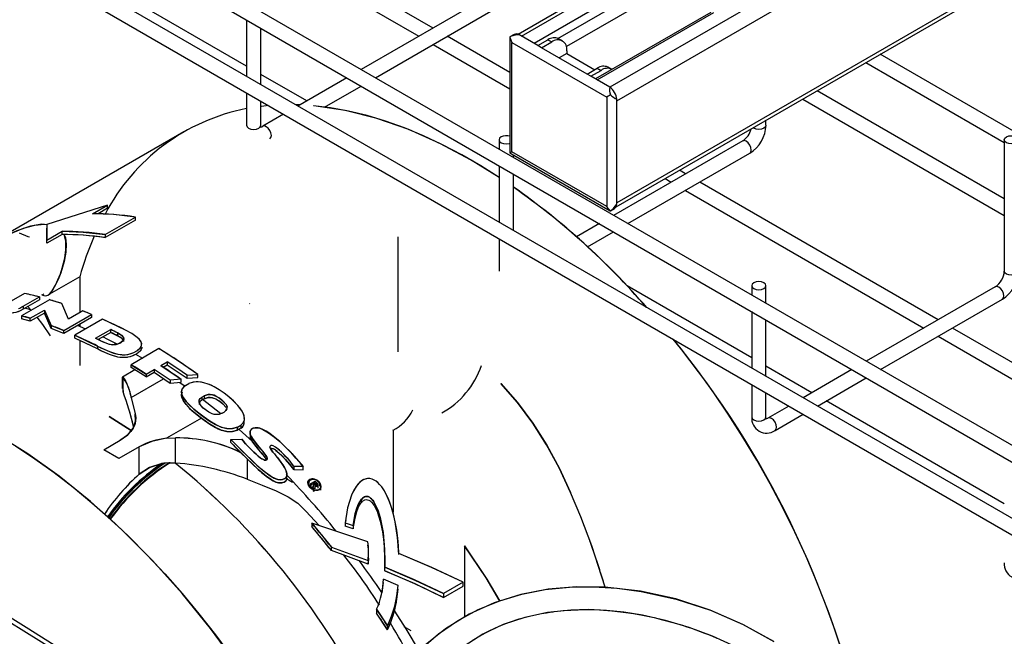
# Model space of a CAD drawing. Units: inches. Extents: x 512 to 13071, y 205 to 3988.
# Drawn here: x 12506 to 12782, y 3064 to 3237 of the extents above; entities that cross this region are included whole.
import ezdxf

# ---------------------------------------------------------------- set-up
doc = ezdxf.new("R2010")
doc.units = ezdxf.units.IN
doc.header["$MEASUREMENT"] = 0
for name, color, linetype in [('CABLE_TRAY', 2, 'Continuous'), ('EQUIPMENT', 6, 'Continuous'), ('PIPE_SUPPORT', 5, 'Continuous')]:
    doc.layers.add(name, color=color, linetype=linetype)

msp = doc.modelspace()

# ---------------------------------------------------------------- linework, layer by layer
at = {"layer": 'CABLE_TRAY', "linetype": 'Continuous', "lineweight": 25}
for p, q in [((12994.3, 2975.86), (12075.06, 3506.52)), ((12073.06, 3503.06), (12992.3, 2972.4)), ((12271.49, 3408.92), (12992.3, 2992.81)), ((12994.3, 2996.27), (12286.53, 3404.86)), ((12622.07, 3234.41), (12555.36, 3272.93)), ((12551.36, 3270.62), (12618.07, 3232.11)), ((12569.86, 3223.73), (12520, 3252.52)), ((12638.04, 3243.63), (12601.92, 3222.79)), ((12605.92, 3220.48), (12640.04, 3240.17)), ((12569.86, 3236.68), (12569.86, 3220.88)), ((12573.86, 3218.57), (12573.86, 3234.37)), ((12643.58, 3222), (12626.07, 3232.11)), ((12622.07, 3229.8), (12643.58, 3217.38)), ((12846.76, 3169.62), (12747.26, 3227.06)), ((12743.26, 3224.75), (12781.99, 3202.39)), ((12586.71, 3214), (12573.86, 3221.42)), ((12597.92, 3220.48), (12584.24, 3212.58)), ((12591.73, 3212.28), (12601.92, 3218.17)), ((12781.99, 3186.59), (12729.58, 3216.85)), ((12569.86, 3216.26), (12569.86, 3207.21)), ((12573.86, 3207.21), (12573.86, 3213.95)), ((12725.58, 3214.54), (12781.99, 3181.97)), ((12580.24, 3210.27), (12574.4, 3206.9)), ((12715.28, 3207.21), (12715.28, 3208.6)), ((12640.57, 3203.13), (12640.57, 3200.47)), ((12781.99, 3203.13), (12781.99, 3166.39)), ((12708.75, 3202.81), (12672.63, 3181.97)), ((12644.57, 3198.17), (12644.57, 3198.87)), ((12676.63, 3179.66), (12710.75, 3199.35)), ((12640.57, 3195.86), (12640.57, 3180.06)), ((12692.78, 3193.59), (12691.04, 3194.6)), ((12644.57, 3177.75), (12644.57, 3193.55)), ((12687.04, 3192.29), (12688.78, 3191.28)), ((12763.49, 3152.77), (12696.78, 3191.28)), ((12692.78, 3188.98), (12759.49, 3150.46)), ((12668.63, 3179.66), (12662.23, 3175.96)), ((12640.57, 3175.44), (12640.57, 3166.39)), ((12665.34, 3173.14), (12672.63, 3177.35)), ((12711.28, 3142.09), (12676.38, 3162.24)), ((12711.28, 3162.31), (12711.28, 3159.65)), ((12715.28, 3157.34), (12715.28, 3162.31)), ((12779.46, 3161.99), (12743.34, 3141.15)), ((12747.34, 3138.84), (12781.46, 3158.53)), ((12711.28, 3155.04), (12711.28, 3139.24)), ((12715.28, 3136.93), (12715.28, 3152.73)), ((12763.49, 3148.15), (12830.2, 3109.64)), ((12834.2, 3111.95), (12767.49, 3150.46)), ((12728.13, 3132.36), (12715.28, 3139.78)), ((12739.34, 3138.84), (12725.66, 3130.94)), ((12711.28, 3134.62), (12711.28, 3125.56)), ((12729.66, 3128.63), (12743.34, 3136.53)), ((12715.28, 3125.56), (12715.28, 3132.31)), ((12721.66, 3128.63), (12715.82, 3125.26)), ((12781.99, 3101.27), (12732.13, 3130.05)), ((12717.82, 3121.79), (12725.66, 3126.32))]:
    msp.add_line(p, q, dxfattribs=at)
at = {"layer": 'CABLE_TRAY', "linetype": 'Continuous', "lineweight": 25, "flags": 128}
for points in [[(12569.86, 3207.21), (12570.01, 3206.76), (12570.45, 3206.39), (12571.1, 3206.14), (12571.86, 3206.05), (12572.63, 3206.14), (12573.28, 3206.39), (12573.71, 3206.76), (12573.86, 3207.21)], [(12573.96, 3206.61), (12573.96, 3206.6), (12573.9, 3206.81), (12573.86, 3207.21)], [(12576.4, 3203.43), (12576.7, 3203.78), (12576.81, 3204.35), (12576.7, 3205.03), (12576.4, 3205.74), (12575.94, 3206.36), (12575.4, 3206.8), (12574.86, 3206.99), (12574.42, 3206.91)], [(12715.28, 3207.21), (12715.13, 3206.76), (12714.7, 3206.39), (12714.05, 3206.14), (12713.28, 3206.05), (12712.52, 3206.14), (12711.87, 3206.39), (12711.68, 3206.52)], [(12641.16, 3203.95), (12640.72, 3203.57), (12640.57, 3203.13), (12640.72, 3202.69), (12641.16, 3202.31), (12641.81, 3202.06), (12642.57, 3201.97), (12643.34, 3202.06), (12643.58, 3202.13)], [(12710.75, 3199.35), (12710.75, 3199.35), (12711.05, 3199.7), (12711.16, 3200.27), (12711.05, 3200.95), (12710.75, 3201.66), (12710.29, 3202.28), (12709.75, 3202.71), (12709.21, 3202.9), (12708.75, 3202.81)], [(12782.58, 3203.95), (12783.23, 3204.2), (12783.99, 3204.28), (12784.76, 3204.2), (12785.41, 3203.95), (12785.84, 3203.57), (12785.99, 3203.13), (12785.84, 3202.69), (12785.41, 3202.31), (12784.76, 3202.06), (12783.99, 3201.97), (12783.23, 3202.06), (12782.58, 3202.31), (12782.15, 3202.69), (12781.99, 3203.13), (12782.15, 3203.57), (12782.58, 3203.95)], [(12785.99, 3166.39), (12785.84, 3165.94), (12785.41, 3165.57), (12784.76, 3165.32), (12783.99, 3165.23), (12783.23, 3165.32), (12782.58, 3165.57), (12782.15, 3165.94), (12781.99, 3166.39), (12781.99, 3166.39)], [(12711.87, 3163.13), (12711.44, 3162.75), (12711.28, 3162.31), (12711.44, 3161.87), (12711.87, 3161.49), (12712.52, 3161.24), (12713.28, 3161.15), (12714.05, 3161.24), (12714.7, 3161.49), (12715.13, 3161.87), (12715.28, 3162.31), (12715.13, 3162.75), (12714.7, 3163.13), (12714.05, 3163.38), (12713.28, 3163.46), (12712.52, 3163.38), (12711.87, 3163.13)], [(12781.46, 3158.53), (12781.46, 3158.53), (12781.76, 3158.88), (12781.87, 3159.44), (12781.76, 3160.13), (12781.46, 3160.84), (12781, 3161.46), (12780.46, 3161.89), (12779.92, 3162.08), (12779.46, 3161.99)], [(12711.28, 3125.56), (12711.44, 3125.12), (12711.87, 3124.75), (12712.52, 3124.5), (12713.28, 3124.41), (12714.05, 3124.5), (12714.7, 3124.75), (12715.13, 3125.12), (12715.28, 3125.56)], [(12715.38, 3124.97), (12715.38, 3124.96), (12715.32, 3125.17), (12715.28, 3125.56)], [(12717.82, 3121.79), (12718.13, 3122.14), (12718.23, 3122.71), (12718.13, 3123.39), (12717.82, 3124.1), (12717.36, 3124.72), (12716.82, 3125.16), (12716.28, 3125.34), (12715.84, 3125.27)]]:
    msp.add_lwpolyline(points, dxfattribs=at)
at = {"layer": 'CABLE_TRAY', "linetype": 'Continuous', "lineweight": 25}
for centre, radius, start, end in [((12573.58, 3208.19), 1.53, 279.6012, 302.2388), ((12705.87, 3207.37), 5.39, 302.3014, 347.4311), ((12705.69, 3207.51), 9.6, 301.81, 358.1895), ((12642.59, 3201.14), 3.14, 71.6031, 116.9885), ((12776.4, 3166.69), 5.6, 303.0734, 356.928), ((12776.4, 3166.69), 9.6, 301.8106, 358.1889), ((12715.44, 3125.22), 4.17, 175.2093, 304.7833), ((12715, 3126.55), 1.53, 279.6143, 302.2275), ((12786.15, 3084.4), 4.17, 175.2091, 304.7836)]:
    msp.add_arc(centre, radius, start, end, dxfattribs=at)
at = {"layer": 'EQUIPMENT', "linetype": 'Continuous', "lineweight": 25}
for p, q in [((12584.76, 3212.88), (12583.66, 3212.92)), ((12584.56, 3212.76), (12583.88, 3212.79)), ((12552.29, 3205.4), (12490.84, 3169.92)), ((12530.96, 3184.87), (12513.99, 3179.39)), ((12526.72, 3182.42), (12530.96, 3184.87)), ((12530.96, 3183.95), (12528.29, 3182.41)), ((12530.96, 3184.87), (12530.68, 3184.78)), ((12530.96, 3183.95), (12530.96, 3184.87)), ((12530.26, 3176.62), (12538.74, 3181.52)), ((12538.74, 3180.65), (12538.74, 3181.52)), ((12513.99, 3179.39), (12513.99, 3175.07)), ((12513.99, 3174.16), (12513.99, 3178.43)), ((12538.74, 3180.65), (12530.26, 3175.75)), ((12513.99, 3175.07), (12518.23, 3177.52)), ((12518.23, 3176.6), (12513.99, 3174.16)), ((12518.23, 3176.6), (12518.23, 3177.52)), ((12530.26, 3176.62), (12530.26, 3175.75)), ((12612.28, 3143.75), (12612.28, 3176.01)), ((12513.99, 3174.16), (12513.99, 3175.07)), ((12523.18, 3164.79), (12514.71, 3159.9)), ((12523.18, 3164.79), (12523.18, 3154.75)), ((12507.75, 3160.11), (12503.36, 3157.57)), ((12507.34, 3156.55), (12511.86, 3159.16)), ((12511.86, 3159.16), (12507.75, 3160.11)), ((12511.86, 3159.16), (12511.86, 3158.31)), ((12514.66, 3158.39), (12506.88, 3153.9)), ((12511.86, 3158.31), (12507.34, 3155.7)), ((12507.34, 3156.55), (12507.34, 3155.7)), ((12509.43, 3155.64), (12508.67, 3156.47)), ((12518.18, 3157.32), (12514.66, 3158.39)), ((12520.05, 3152.94), (12518.18, 3157.32)), ((12570.67, 3157.23), (12570.81, 3157.31)), ((12506.88, 3153.9), (12506.88, 3153.06)), ((12506.88, 3153.9), (12509.32, 3153.17)), ((12509.32, 3153.17), (12513.26, 3155.45)), ((12513.26, 3154.61), (12509.32, 3152.33)), ((12513.19, 3154.57), (12513.34, 3154.53)), ((12513.26, 3155.45), (12513.26, 3154.61)), ((12513.26, 3155.45), (12515.17, 3151.16)), ((12515.17, 3150.33), (12513.26, 3154.61)), ((12518.68, 3149.78), (12526.45, 3154.27)), ((12526.45, 3153.44), (12518.68, 3148.95)), ((12524.03, 3155.24), (12520.05, 3152.94)), ((12526.45, 3154.27), (12524.03, 3155.24)), ((12526.45, 3154.27), (12526.45, 3153.44)), ((12509.32, 3152.33), (12506.88, 3153.06)), ((12509.32, 3152.33), (12509.32, 3153.17)), ((12515.17, 3151.16), (12515.17, 3150.33)), ((12515.17, 3151.16), (12518.68, 3149.78)), ((12529.53, 3152.95), (12521.75, 3148.46)), ((12522.42, 3151.25), (12524.82, 3150.23)), ((12523.18, 3151.56), (12523.18, 3150.93)), ((12535.94, 3149.9), (12529.53, 3152.95)), ((12518.68, 3148.95), (12515.17, 3150.33)), ((12518.68, 3148.95), (12518.68, 3149.78)), ((12521.75, 3147.64), (12521.75, 3148.46)), ((12521.75, 3148.46), (12528.17, 3145.4)), ((12527.61, 3147.58), (12531.85, 3150.03)), ((12531.85, 3149.21), (12528.37, 3147.21)), ((12531.85, 3149.21), (12531.85, 3150.03)), ((12533.74, 3149.1), (12531.85, 3150.03)), ((12531.85, 3149.21), (12533.74, 3148.28)), ((12533.74, 3149.1), (12533.74, 3148.28)), ((12528.17, 3144.59), (12521.75, 3147.64)), ((12523.18, 3146.96), (12523.18, 3140.01)), ((12527.61, 3147.58), (12529.49, 3146.65)), ((12528.17, 3145.4), (12528.17, 3144.59)), ((12535.53, 3146.64), (12535.53, 3147.48)), ((12540.54, 3145.92), (12540.54, 3145.93)), ((12545.32, 3144.68), (12537.54, 3140.19)), ((12538.8, 3143.15), (12540.72, 3142.03)), ((12537.54, 3140.19), (12541.72, 3137.58)), ((12537.54, 3139.37), (12537.54, 3140.19)), ((12545.84, 3139.95), (12547.64, 3140.99)), ((12545.84, 3139.95), (12551.55, 3136.1)), ((12546.5, 3139.52), (12547.64, 3140.17)), ((12553.23, 3137.22), (12547.64, 3140.99)), ((12547.64, 3140.99), (12547.64, 3140.17)), ((12547.64, 3140.17), (12553.23, 3136.4)), ((12538.59, 3138.72), (12535.1, 3136.7)), ((12541.72, 3136.76), (12537.54, 3139.37)), ((12541.72, 3137.58), (12543.98, 3138.88)), ((12541.72, 3136.76), (12543.98, 3138.06)), ((12541.72, 3137.58), (12541.72, 3136.76)), ((12548.52, 3135.84), (12543.98, 3138.88)), ((12543.98, 3138.88), (12543.98, 3138.06)), ((12543.98, 3138.06), (12548.52, 3135.02)), ((12553.23, 3137.22), (12556.25, 3137.47)), ((12553.23, 3136.4), (12553.23, 3137.22)), ((12556.25, 3136.65), (12556.25, 3137.47)), ((12535.09, 3136.68), (12535.09, 3133.56)), ((12535.31, 3132.56), (12535.31, 3136.57)), ((12537.56, 3131.02), (12546.66, 3136.27)), ((12551.55, 3136.1), (12548.52, 3135.84)), ((12548.52, 3135.84), (12548.52, 3135.02)), ((12548.52, 3135.02), (12551.55, 3135.28)), ((12551.55, 3135.28), (12551.55, 3136.1)), ((12552.73, 3134.36), (12553.7, 3134.92)), ((12553.23, 3136.4), (12556.25, 3136.65)), ((12535.19, 3133.51), (12535.31, 3132.56)), ((12551.64, 3132.51), (12551.64, 3131.69)), ((12551.86, 3132.55), (12551.71, 3132.09)), ((12551.71, 3132.14), (12551.85, 3132.53)), ((12557.35, 3131.11), (12557.98, 3131.47)), ((12557.98, 3131.47), (12557.98, 3130.64)), ((12537.56, 3131.02), (12538.72, 3126.41)), ((12556.56, 3130.02), (12556.56, 3129.07)), ((12557.35, 3131.11), (12557.35, 3130.28)), ((12557.98, 3130.64), (12557.35, 3130.28)), ((12557.45, 3130.61), (12562.63, 3126.49)), ((12531.38, 3125.69), (12537.55, 3121.74)), ((12563.01, 3126.59), (12563.63, 3126.95)), ((12564.42, 3128.19), (12564.42, 3128.19)), ((12557.21, 3125.22), (12547.47, 3119.6)), ((12567.33, 3122.69), (12568.3, 3123.24)), ((12568.3, 3123.24), (12568.3, 3122.4)), ((12568.94, 3123.09), (12568.3, 3122.4)), ((12569.28, 3125.13), (12569.28, 3125.13)), ((12567.06, 3122.72), (12567.33, 3122.49)), ((12567.33, 3121.84), (12567.33, 3122.69)), ((12568.3, 3122.4), (12567.33, 3121.84)), ((12610.87, 3121.9), (12610.87, 3122.01)), ((12610.87, 3121.9), (12610.87, 3098.89)), ((12529.9, 3116.39), (12534.48, 3119.04)), ((12547.47, 3119.6), (12549.98, 3119.72)), ((12549.98, 3112.67), (12549.98, 3119.72)), ((12565.47, 3119.3), (12568.56, 3119.34)), ((12565.47, 3118.45), (12565.47, 3119.3)), ((12534.14, 3113.94), (12529.9, 3116.39)), ((12539.84, 3117.23), (12534.14, 3113.94)), ((12539.84, 3109.56), (12539.84, 3117.23)), ((12545.98, 3112.36), (12546.21, 3112.18)), ((12546.8, 3112.61), (12546.12, 3112.51)), ((12546.8, 3112.61), (12547.06, 3112.64)), ((12547.06, 3112.64), (12546.8, 3112.61)), ((12548.17, 3112.72), (12547.06, 3112.64)), ((12548.17, 3112.72), (12548.44, 3112.72)), ((12548.44, 3112.72), (12548.17, 3112.72)), ((12549.87, 3112.68), (12548.44, 3112.72)), ((12549.98, 3112.67), (12549.87, 3112.68)), ((12570.02, 3113.84), (12570.02, 3108.13)), ((12575.69, 3113.94), (12575.69, 3113.94)), ((12546.79, 3111.76), (12546.91, 3111.67)), ((12580.95, 3109.49), (12581.04, 3109.29)), ((12581.17, 3109.45), (12581.17, 3109.45)), ((12585.74, 3111.68), (12583.09, 3111.79)), ((12583.09, 3111.79), (12583.09, 3110.91)), ((12583.09, 3111.79), (12585.74, 3111.68)), ((12583.09, 3110.91), (12585.74, 3110.8)), ((12585.74, 3110.8), (12585.74, 3111.68)), ((12587.63, 3106.82), (12589.05, 3107.64)), ((12587.63, 3106.16), (12587.63, 3106.82)), ((12587.88, 3106.55), (12587.63, 3106.82)), ((12588.47, 3106.88), (12587.88, 3106.55)), ((12587.88, 3106.55), (12587.88, 3105.88)), ((12588.45, 3105.92), (12588.68, 3106.65)), ((12588.68, 3106.65), (12588.45, 3105.92)), ((12588.68, 3106.65), (12588.47, 3106.88)), ((12588.47, 3106.88), (12588.47, 3105.98)), ((12588.68, 3106.65), (12588.47, 3106.88)), ((12588.71, 3107.01), (12589.1, 3107.23)), ((12588.96, 3106.4), (12588.96, 3105.5)), ((12589.1, 3107.23), (12589.1, 3106.61)), ((12589.1, 3107.23), (12589.36, 3106.94)), ((12589.36, 3106.94), (12589.36, 3106.5)), ((12589.53, 3106.64), (12589.53, 3106.64)), ((12589.88, 3106.53), (12589.88, 3106.53)), ((12589.88, 3105.63), (12589.88, 3106.49)), ((12588.12, 3105.78), (12588.47, 3105.98)), ((12588.45, 3105.5), (12588.45, 3105.92)), ((12588.74, 3105.61), (12588.45, 3105.92)), ((12588.74, 3104.71), (12588.45, 3105.02)), ((12588.77, 3105.73), (12588.74, 3105.61)), ((12588.74, 3105.37), (12588.74, 3105.61)), ((12588.74, 3104.71), (12588.74, 3105.16)), ((12588.85, 3105.11), (12588.74, 3104.71)), ((12590.67, 3105.07), (12590.67, 3106.17)), ((12584.22, 3101.44), (12585.36, 3100.33)), ((12603.85, 3090.63), (12588.14, 3095.86)), ((12588.14, 3095.86), (12588.14, 3094.94)), ((12588.14, 3095.86), (12593.61, 3089.16)), ((12597.48, 3095.95), (12597.48, 3095.01)), ((12597.48, 3095.95), (12599.74, 3095.2)), ((12597.6, 3095.91), (12597.71, 3096.68)), ((12588.14, 3094.94), (12588.36, 3094.87)), ((12593.61, 3088.21), (12588.14, 3094.94)), ((12599.74, 3094.26), (12597.48, 3095.01)), ((12599.74, 3095.2), (12599.74, 3094.26)), ((12593.61, 3089.16), (12603.89, 3085.41)), ((12593.61, 3088.21), (12593.61, 3089.16)), ((12603.89, 3084.42), (12593.61, 3088.21)), ((12604.03, 3087), (12604.03, 3087.98)), ((12612.24, 3089.52), (12612.42, 3087.12)), ((12630.9, 3089.55), (12630.9, 3069.6)), ((12603.89, 3085.41), (12603.89, 3084.42)), ((12608.59, 3084.6), (12608.59, 3085.62)), ((12608.55, 3082.54), (12608.55, 3083.55)), ((12607.8, 3076.31), (12608.2, 3079.21)), ((12608.2, 3080.21), (12608.2, 3080.22)), ((12612.28, 3078.45), (12608.2, 3080.22)), ((12630.48, 3079.31), (12625, 3076.15)), ((12630.48, 3078.24), (12630.48, 3079.31)), ((12625, 3075.08), (12630.48, 3078.24)), ((12625, 3076.15), (12625, 3075.08)), ((12606.27, 3071.74), (12606.27, 3070.69)), ((12606.27, 3071.74), (12609.31, 3067.09)), ((12609.31, 3066.01), (12606.27, 3070.69)), ((12629.12, 3068.5), (12629.12, 3068.64)), ((12609.31, 3066.01), (12609.31, 3067.09)), ((12615.98, 3065.69), (12613.97, 3066.83))]:
    msp.add_line(p, q, dxfattribs=at)
at = {"layer": 'EQUIPMENT', "linetype": 'Continuous', "lineweight": 25, "flags": 128}
for points in [[(12576.05, 3212.69), (12574.03, 3212.48), (12573.86, 3212.46)], [(12640.57, 3192.62), (12635.47, 3195.84), (12630.1, 3198.94), (12624.74, 3201.74), (12619.39, 3204.24), (12614.08, 3206.44), (12608.81, 3208.32), (12603.59, 3209.88), (12598.43, 3211.13), (12593.35, 3212.05), (12588.6, 3212.63)], [(12640.57, 3192.58), (12632.79, 3197.43), (12623.99, 3202.11), (12615.25, 3205.98), (12606.35, 3209.09), (12597.46, 3211.33), (12588.69, 3212.62), (12588.6, 3212.62)], [(12538.74, 3181.52), (12532.66, 3182.21), (12526.72, 3182.42)], [(12513.99, 3179.35), (12512.6, 3179.51), (12509.35, 3178.98), (12505.55, 3177.67), (12502.65, 3176.36), (12499.44, 3174.73), (12495.92, 3172.81), (12491.89, 3170.52), (12487.55, 3168.01), (12482.89, 3165.3), (12477.7, 3162.28), (12472.14, 3159.07), (12470.77, 3158.28)], [(12470.77, 3158.28), (12471.53, 3158.71), (12478.12, 3162.52), (12484.15, 3166.03), (12489.61, 3169.21), (12495.01, 3172.3), (12499.74, 3174.89), (12503.86, 3176.93), (12507.45, 3178.39), (12510.58, 3179.27), (12513.31, 3179.51), (12514, 3179.39)], [(12509.15, 3175.91), (12508.72, 3175.97), (12506.27, 3177.02)], [(12514.71, 3159.9), (12515.44, 3160.9), (12516.38, 3162.49), (12517.07, 3163.93), (12517.76, 3165.64), (12518.28, 3167.2), (12518.98, 3169.98), (12519.32, 3172.33), (12519.29, 3174.87), (12518.81, 3176.6)], [(12518.88, 3176.36), (12519.15, 3175.69), (12519.37, 3173.91), (12519.25, 3171.71), (12518.78, 3169.05), (12517.84, 3165.88), (12517.13, 3164.07), (12516.14, 3162.05), (12515.51, 3161.01), (12514.71, 3159.9)], [(12518.23, 3177.52), (12524.17, 3177.31), (12530.26, 3176.62)], [(12530.26, 3175.75), (12524.17, 3176.42), (12518.23, 3176.6)], [(12512.56, 3159.76), (12512.72, 3159.77), (12512.85, 3159.81)], [(12507.34, 3155.7), (12506.49, 3155.25), (12505.89, 3155), (12505.28, 3154.82), (12504.3, 3154.63), (12503.17, 3154.53), (12500.56, 3154.63), (12498.36, 3154.94), (12495.78, 3155.48), (12495.75, 3155.49), (12495.48, 3155.56), (12494.2, 3156.14), (12493.94, 3156.6), (12493.94, 3156.61)], [(12507.34, 3155.7), (12507.16, 3155.6), (12506.49, 3155.25), (12506.02, 3155.05), (12505.28, 3154.82), (12504.57, 3154.68), (12503.17, 3154.53), (12500.56, 3154.64), (12498.36, 3154.94), (12495.78, 3155.48), (12494.2, 3156.14), (12494.18, 3156.17)], [(12506.06, 3155.92), (12506.38, 3156.05), (12506.66, 3156.18), (12506.97, 3156.34), (12507.34, 3156.55)], [(12506.06, 3155.92), (12506.38, 3156.05), (12506.66, 3156.18), (12506.97, 3156.34), (12507.34, 3156.55)], [(12507.95, 3156.05), (12509.75, 3155.58), (12509.77, 3155.57)], [(12514.94, 3148.29), (12512.87, 3151.43), (12511.28, 3153.47)], [(12528.17, 3145.4), (12529.11, 3144.93), (12530.23, 3144.4), (12531.54, 3143.85), (12532.64, 3143.46), (12533.83, 3143.15), (12535.08, 3142.99), (12535.72, 3142.99), (12536.33, 3143.04), (12537.17, 3143.21), (12538.31, 3143.64), (12539.15, 3144.09), (12540.06, 3144.82), (12540.34, 3145.19), (12540.49, 3145.56), (12540.52, 3146.12), (12540.29, 3146.7), (12539.89, 3147.24), (12539.29, 3147.81), (12537.74, 3148.9), (12535.94, 3149.9)], [(12528.17, 3145.4), (12529.02, 3144.97), (12530.22, 3144.4), (12531.54, 3143.84), (12532.61, 3143.47), (12533.83, 3143.15), (12534.98, 3143), (12535.41, 3142.98), (12535.87, 3142.99), (12536.33, 3143.04), (12536.67, 3143.09), (12537.3, 3143.25), (12537.86, 3143.44), (12538.48, 3143.72), (12539.15, 3144.09), (12540.19, 3144.97), (12540.4, 3145.31), (12540.49, 3145.56), (12540.5, 3146.21), (12540.23, 3146.81), (12539.8, 3147.34), (12539.29, 3147.81), (12537.73, 3148.9), (12535.94, 3149.9)], [(12533.74, 3149.1), (12534.88, 3148.41), (12535.43, 3147.83), (12535.52, 3147.32), (12535.23, 3146.83), (12534.36, 3146.23), (12533.4, 3145.88), (12532.84, 3145.8), (12532.27, 3145.79), (12531.19, 3145.97), (12529.49, 3146.65)], [(12529.49, 3146.65), (12531.45, 3145.91), (12532.47, 3145.78), (12532.95, 3145.81), (12533.4, 3145.88), (12534.36, 3146.23), (12535.23, 3146.83), (12535.52, 3147.32), (12535.52, 3147.57), (12535.43, 3147.83), (12534.78, 3148.49), (12533.74, 3149.1)], [(12529.72, 3147.98), (12530.79, 3147.46), (12533.53, 3146.06)], [(12535.38, 3147.07), (12534.88, 3147.6), (12533.74, 3148.28)], [(12533.74, 3148.28), (12534.78, 3147.67), (12535.37, 3147.07)], [(12540.53, 3145.1), (12540.54, 3145.07), (12540.49, 3144.74), (12540.4, 3144.49), (12540.19, 3144.15), (12539.94, 3143.88), (12539.6, 3143.58), (12539.15, 3143.27), (12538.16, 3142.75), (12537.3, 3142.43), (12536.67, 3142.28), (12536.44, 3142.24), (12536.37, 3142.23), (12536.35, 3142.22), (12536.34, 3142.22), (12536.33, 3142.22), (12536.33, 3142.22), (12536.33, 3142.22), (12536.33, 3142.22), (12536.33, 3142.22), (12536.33, 3142.22), (12536.33, 3142.22), (12534.98, 3142.18), (12534.37, 3142.24), (12533.83, 3142.33), (12531.54, 3143.03), (12530.22, 3143.59), (12529.02, 3144.16), (12528.17, 3144.59)], [(12540.53, 3145.05), (12540.54, 3145.02), (12540.51, 3144.85)], [(12742.39, 3038.25), (12740.81, 3045.08), (12739, 3051.96), (12736.95, 3058.88), (12734.67, 3065.81), (12732.16, 3072.73), (12729.43, 3079.65), (12726.49, 3086.53), (12723.34, 3093.37), (12719.98, 3100.15), (12716.43, 3106.85), (12712.7, 3113.46), (12708.79, 3119.96), (12704.71, 3126.35), (12700.47, 3132.6), (12696.08, 3138.7), (12691.55, 3144.64), (12689.52, 3147.18)], [(12540.08, 3144.03), (12540.06, 3144), (12539.66, 3143.64), (12539.15, 3143.27), (12538.62, 3142.97), (12538, 3142.68), (12537.17, 3142.39), (12536.75, 3142.29), (12536.33, 3142.22), (12535.08, 3142.17), (12533.83, 3142.33), (12532.64, 3142.64), (12531.54, 3143.03), (12530.23, 3143.58), (12529.11, 3144.11), (12528.17, 3144.59)], [(12556.25, 3137.47), (12550.79, 3141.22), (12545.32, 3144.68)], [(12535.31, 3136.57), (12535.09, 3136.69), (12535.11, 3136.68)], [(12535.11, 3136.68), (12535.09, 3136.69), (12535.31, 3136.57)], [(12535.31, 3136.57), (12535.63, 3136.26), (12535.99, 3135.7), (12536.37, 3134.86), (12536.65, 3134.13), (12536.96, 3133.18), (12537.21, 3132.33), (12537.56, 3131.02)], [(12551.15, 3135.25), (12552.1, 3134.57), (12552.55, 3134.25)], [(12567.33, 3122.69), (12565.91, 3122.3), (12565.15, 3122.26), (12564.32, 3122.34), (12563.85, 3122.43), (12563.31, 3122.56), (12562.73, 3122.75), (12562.08, 3123.01), (12561.16, 3123.45), (12559.57, 3124.37), (12557.97, 3125.47), (12556.48, 3126.61), (12555.1, 3127.75), (12552.94, 3129.87), (12552.16, 3130.92), (12551.73, 3131.89), (12551.65, 3132.72), (12551.73, 3133.09), (12551.88, 3133.44), (12552.73, 3134.36)], [(12568.3, 3123.24), (12568.94, 3123.94), (12569.14, 3124.34), (12569.25, 3124.77), (12569.17, 3125.9), (12569.04, 3126.31), (12568.86, 3126.74), (12568.63, 3127.19), (12568.01, 3128.11), (12567.19, 3129.09), (12566.16, 3130.12), (12564.94, 3131.19), (12563.59, 3132.23), (12562.19, 3133.19), (12560.76, 3134.01), (12560.09, 3134.34), (12559.44, 3134.62), (12558.81, 3134.86), (12558.2, 3135.05), (12557.25, 3135.26), (12556.34, 3135.37), (12555.77, 3135.37), (12555.22, 3135.33), (12553.7, 3134.92)], [(12568.3, 3123.24), (12568.93, 3123.92), (12569.25, 3124.77), (12569.27, 3125.26), (12569.19, 3125.83), (12569, 3126.42), (12568.63, 3127.19), (12567.43, 3128.82), (12566.19, 3130.09), (12564.94, 3131.19), (12563.61, 3132.22), (12562.22, 3133.17), (12560.76, 3134.01), (12560.12, 3134.33), (12559.48, 3134.61), (12558.84, 3134.85), (12558.2, 3135.05), (12557.55, 3135.2), (12556.93, 3135.31), (12556.34, 3135.37), (12554.93, 3135.29), (12553.7, 3134.92)], [(12641.01, 3134.94), (12645.74, 3129.64), (12650.05, 3123.83), (12653.95, 3117.63), (12657.43, 3111.16), (12660.58, 3104.47), (12660.64, 3104.32)], [(12670.23, 3077.92), (12669.26, 3081.15), (12666.48, 3089.46), (12663.44, 3097.61), (12660.58, 3104.47), (12657.36, 3111.32), (12653.88, 3117.76), (12650.03, 3123.87), (12645.76, 3129.61), (12641.01, 3134.94)], [(12567.33, 3121.84), (12565.91, 3121.46), (12565.13, 3121.42), (12564.32, 3121.49), (12562.8, 3121.89), (12561.99, 3122.21), (12561.16, 3122.61), (12559.08, 3123.85), (12556.97, 3125.39), (12555.1, 3126.92), (12553.89, 3128.03), (12552.94, 3129.04), (12552.18, 3130.06), (12551.73, 3131.07), (12551.64, 3131.55), (12551.66, 3131.97)], [(12551.67, 3131.69), (12551.73, 3131.07), (12552.16, 3130.09), (12552.94, 3129.04), (12553.93, 3127.98), (12555.1, 3126.92), (12556.48, 3125.78), (12557.97, 3124.63), (12559.56, 3123.54), (12561.16, 3122.61), (12561.8, 3122.29), (12562.33, 3122.07), (12562.73, 3121.91), (12563.59, 3121.65), (12564.32, 3121.49), (12565.91, 3121.46), (12567.33, 3121.84)], [(12551.72, 3131.97), (12551.73, 3131.89), (12552.18, 3130.89), (12552.94, 3129.87), (12553.89, 3128.86), (12555.1, 3127.75), (12556.97, 3126.22), (12559.08, 3124.69), (12561.16, 3123.45), (12562.8, 3122.73), (12563.58, 3122.49), (12564.32, 3122.34), (12565.91, 3122.3), (12567.33, 3122.69)], [(12563.63, 3126.95), (12564.09, 3127.36), (12564.36, 3127.83), (12564.42, 3128.11), (12564.4, 3128.43), (12564.32, 3128.71), (12564.15, 3129.04), (12564, 3129.26), (12563.08, 3130.22), (12562.25, 3130.86), (12561.24, 3131.43), (12560.78, 3131.62), (12560.36, 3131.74), (12559.71, 3131.83), (12559.1, 3131.81), (12557.98, 3131.47)], [(12557.98, 3131.47), (12559.1, 3131.81), (12559.72, 3131.83), (12560.36, 3131.74), (12561.28, 3131.42), (12562.25, 3130.86), (12563.2, 3130.11), (12564.15, 3129.04), (12564.4, 3128.41), (12564.38, 3128.1)], [(12396.75, 3129.29), (12426.86, 3113.21), (12456.76, 3096.38), (12486.44, 3078.81), (12515.9, 3060.51)], [(12517.8, 3060.6), (12508.18, 3066.67), (12498.69, 3072.57), (12490.06, 3077.86), (12482.27, 3082.57), (12475.35, 3086.7), (12470.52, 3089.56), (12466.22, 3092.08), (12462.38, 3094.32), (12458.63, 3096.49), (12454.91, 3098.63), (12451.56, 3100.55), (12448.24, 3102.44), (12444.95, 3104.3), (12441.69, 3106.13), (12438.46, 3107.94), (12434.94, 3109.9), (12430.84, 3112.16), (12425.65, 3115), (12419.76, 3118.2), (12413.17, 3121.74), (12405.86, 3125.62), (12398.56, 3129.43)], [(12563.01, 3126.59), (12562.22, 3126.3), (12561.4, 3126.21), (12560.86, 3126.27), (12560.23, 3126.45), (12559.3, 3126.91), (12557.75, 3128.05), (12556.87, 3129.02), (12556.58, 3129.7), (12556.64, 3130.3), (12556.91, 3130.73), (12557.35, 3131.11)], [(12563.01, 3126.59), (12562.27, 3126.31), (12561.4, 3126.21), (12560.82, 3126.28), (12560.23, 3126.45), (12559.3, 3126.91), (12557.65, 3128.14), (12556.87, 3129.02), (12556.58, 3129.69), (12556.64, 3130.3), (12556.92, 3130.74), (12557.35, 3131.11)], [(12557.35, 3130.28), (12556.91, 3129.9), (12556.66, 3129.5)], [(12557.35, 3130.28), (12556.92, 3129.91), (12556.8, 3129.73)], [(12564.16, 3128.17), (12564.15, 3128.2), (12563.2, 3129.28), (12562.25, 3130.02), (12561.28, 3130.59), (12560.36, 3130.91), (12559.72, 3131), (12559.1, 3130.98), (12557.98, 3130.64)], [(12557.98, 3130.64), (12559.1, 3130.98), (12559.71, 3131), (12560.36, 3130.91), (12561.25, 3130.6), (12562.25, 3130.02), (12563.2, 3129.28), (12564.15, 3128.2), (12564.16, 3128.17)], [(12537.55, 3121.74), (12531.38, 3125.69), (12531.38, 3125.69)], [(12538.72, 3126.41), (12538.87, 3125.4), (12538.82, 3124.4), (12538.56, 3123.4), (12538.11, 3122.43), (12537.47, 3121.5), (12536.64, 3120.61), (12535.64, 3119.79), (12534.48, 3119.04)], [(12534.48, 3119.04), (12536.62, 3120.59), (12538.11, 3122.43), (12538.82, 3124.43), (12538.72, 3126.41)], [(12538.21, 3122.93), (12537.55, 3125.56), (12536.98, 3127.5)], [(12564.36, 3127.83), (12564.1, 3127.37), (12563.63, 3126.95)], [(12569.1, 3125.24), (12569.17, 3125.06), (12569.19, 3124.95)], [(12569.12, 3125.17), (12569.19, 3125), (12569.19, 3124.95)], [(12592.31, 3012.54), (12586.93, 3023.63), (12580.96, 3034.65), (12574.43, 3045.49), (12567.33, 3056.14), (12559.78, 3066.4), (12551.81, 3076.2), (12543.51, 3085.43), (12534.95, 3094.02), (12526.2, 3101.9), (12517.42, 3108.97), (12508.61, 3115.24), (12499.85, 3120.68)], [(12567.6, 3122.25), (12567.82, 3122.05), (12571.52, 3118.72)], [(12568.56, 3119.34), (12569.32, 3118.4), (12570.24, 3117.37), (12571.04, 3116.54), (12571.86, 3115.75), (12572.45, 3115.21), (12573.14, 3114.6), (12573.58, 3114.24), (12574.11, 3113.87), (12574.58, 3113.62), (12574.84, 3113.52), (12575.05, 3113.49), (12575.23, 3113.49), (12575.38, 3113.53), (12575.52, 3113.61), (12575.58, 3113.66), (12575.63, 3113.71), (12575.68, 3113.84), (12575.68, 3114), (12575.64, 3114.15), (12575.56, 3114.35), (12575.45, 3114.54), (12575.28, 3114.79), (12574.58, 3115.68), (12573.83, 3116.57), (12572.91, 3117.7), (12572.25, 3118.53), (12571.68, 3119.3), (12571.18, 3120.12), (12570.91, 3120.78), (12570.84, 3121.18), (12570.87, 3121.52), (12570.97, 3121.77), (12571.12, 3121.99), (12571.38, 3122.23), (12571.7, 3122.41), (12572.28, 3122.56), (12572.56, 3122.57), (12572.86, 3122.55), (12573.57, 3122.4), (12573.99, 3122.26), (12574.43, 3122.07), (12576.04, 3121.15), (12577.69, 3119.92), (12579.14, 3118.68), (12582.54, 3115.33), (12585.74, 3111.68)], [(12585.74, 3111.68), (12584.87, 3112.74), (12583.7, 3114.08), (12582.22, 3115.67), (12580.63, 3117.28), (12579.14, 3118.68), (12578.21, 3119.49), (12577.33, 3120.2), (12576.37, 3120.92), (12575.35, 3121.58), (12574.43, 3122.07), (12573.6, 3122.39), (12573.34, 3122.47), (12573.09, 3122.52), (12572.86, 3122.55), (12572.24, 3122.56), (12571.7, 3122.41), (12571.43, 3122.26), (12571.12, 3121.99), (12570.96, 3121.77), (12570.87, 3121.52), (12570.84, 3121.17), (12570.91, 3120.78), (12571.22, 3120.03), (12571.68, 3119.3), (12572.91, 3117.7), (12574.31, 3116.01), (12575.28, 3114.79), (12575.56, 3114.36), (12575.68, 3114), (12575.68, 3113.85), (12575.63, 3113.71), (12575.54, 3113.62), (12575.47, 3113.57), (12575.38, 3113.53), (12575.21, 3113.49), (12575.02, 3113.49), (12574.81, 3113.53), (12574.58, 3113.62), (12573.81, 3114.07), (12573.14, 3114.6), (12572.55, 3115.12), (12571.86, 3115.75), (12570.75, 3116.84), (12569.61, 3118.06), (12568.56, 3119.34)], [(12570.85, 3120.38), (12570.84, 3120.3), (12570.91, 3119.94), (12571.15, 3119.31), (12571.6, 3118.55), (12572.11, 3117.85), (12572.7, 3117.1), (12573.34, 3116.32), (12574.02, 3115.49), (12575.03, 3114.26), (12575.38, 3113.77)], [(12505.24, 3117.42), (12510.63, 3113.87), (12515.98, 3110.04), (12521.3, 3105.94), (12526.58, 3101.58), (12531.79, 3096.97), (12536.93, 3092.11), (12541.99, 3087.02), (12546.95, 3081.71), (12551.81, 3076.2), (12556.55, 3070.49), (12561.16, 3064.59), (12565.64, 3058.53), (12569.97, 3052.31), (12574.14, 3045.95), (12578.14, 3039.46), (12581.97, 3032.86), (12585.61, 3026.17), (12589.06, 3019.38), (12592.31, 3012.54)], [(12547.47, 3119.6), (12543.36, 3118.74), (12539.84, 3117.23)], [(12565.47, 3119.3), (12565.98, 3118.75), (12566.48, 3118.23), (12567.04, 3117.64), (12567.49, 3117.18), (12567.97, 3116.71), (12568.5, 3116.18), (12569.08, 3115.61), (12569.84, 3114.88), (12571.14, 3113.62), (12572.75, 3112.1), (12574.48, 3110.57), (12576.44, 3109.1), (12577.58, 3108.45), (12578.1, 3108.23), (12578.58, 3108.08), (12579.28, 3107.99), (12579.92, 3108.05), (12580.39, 3108.23), (12580.73, 3108.45), (12581.01, 3108.78), (12581.15, 3109.19), (12581.16, 3109.63), (12581.06, 3110.13), (12580.82, 3110.77), (12580.46, 3111.45), (12580.01, 3112.18), (12579.37, 3113.08), (12578.52, 3114.18), (12577.84, 3115.02), (12577.27, 3115.73), (12576.83, 3116.29), (12576.53, 3116.77), (12576.45, 3116.96), (12576.41, 3117.12), (12576.41, 3117.16)], [(12583.09, 3111.79), (12582.25, 3112.88), (12581.44, 3113.82), (12580.39, 3114.95), (12579.06, 3116.24), (12577.99, 3117.12), (12577.33, 3117.5), (12577.01, 3117.6), (12576.88, 3117.61), (12576.78, 3117.6), (12576.67, 3117.56), (12576.57, 3117.5), (12576.49, 3117.42), (12576.43, 3117.32), (12576.41, 3117.12), (12576.53, 3116.77), (12576.81, 3116.32), (12577.27, 3115.73), (12577.67, 3115.23), (12578.09, 3114.72), (12578.52, 3114.19), (12578.98, 3113.6), (12579.48, 3112.93), (12580.01, 3112.18), (12580.47, 3111.43), (12580.59, 3111.22), (12580.63, 3111.16), (12580.88, 3110.63), (12581.06, 3110.13), (12581.16, 3109.61), (12581.15, 3109.19), (12581.01, 3108.78), (12580.73, 3108.45), (12580.39, 3108.23), (12580.16, 3108.13), (12579.92, 3108.05), (12579.23, 3107.99), (12578.92, 3108.01), (12578.58, 3108.08), (12578.07, 3108.24), (12577.47, 3108.5), (12577.01, 3108.75), (12576.44, 3109.1), (12575.14, 3110.04), (12573.88, 3111.09), (12572.75, 3112.1), (12571.74, 3113.04), (12570.77, 3113.97), (12569.84, 3114.88), (12568.55, 3116.13), (12567.49, 3117.19), (12566.7, 3118.01), (12566.11, 3118.63), (12565.47, 3119.3)], [(12581.17, 3108.45), (12581.06, 3108), (12580.81, 3107.64), (12580.61, 3107.48), (12580.37, 3107.34), (12580.04, 3107.21), (12579.7, 3107.13), (12579.25, 3107.11), (12578.81, 3107.15), (12578.07, 3107.36), (12576.72, 3108.05), (12575.45, 3108.93), (12574.26, 3109.89), (12573.13, 3110.89), (12571.51, 3112.4), (12570.09, 3113.77), (12569.1, 3114.74), (12568.33, 3115.49), (12567.66, 3116.17), (12566.86, 3116.99), (12566.09, 3117.79), (12565.47, 3118.45)], [(12565.47, 3118.45), (12566.09, 3117.79), (12566.72, 3117.14), (12567.34, 3116.49), (12568.4, 3115.42), (12569.94, 3113.92), (12571.51, 3112.41), (12573.13, 3110.89), (12573.64, 3110.43), (12574.19, 3109.95), (12574.79, 3109.45), (12575.45, 3108.93), (12576.3, 3108.31), (12576.57, 3108.14), (12577.29, 3107.72), (12578.07, 3107.36), (12578.45, 3107.23), (12578.81, 3107.15), (12579.7, 3107.13), (12580.37, 3107.34), (12580.81, 3107.64), (12580.97, 3107.82), (12581.08, 3108.04), (12581.14, 3108.23), (12581.17, 3108.45), (12581.16, 3108.57)], [(12575.48, 3113.58), (12574.94, 3114.37), (12573.73, 3115.84), (12572.89, 3116.87), (12572.2, 3117.73), (12571.6, 3118.55), (12571.16, 3119.3), (12570.91, 3119.94), (12570.91, 3119.94)], [(12576.6, 3116.66), (12576.62, 3116.67), (12576.71, 3116.72), (12576.83, 3116.75), (12576.99, 3116.74), (12577.18, 3116.7), (12577.74, 3116.42), (12578.08, 3116.19), (12578.46, 3115.89), (12579.61, 3114.85), (12580.76, 3113.69), (12582.03, 3112.27), (12583.09, 3110.91)], [(12583.09, 3110.91), (12582.03, 3112.27), (12580.76, 3113.69), (12579.5, 3114.96), (12578.46, 3115.89), (12577.74, 3116.42), (12577.41, 3116.61), (12577.19, 3116.69), (12576.99, 3116.74), (12576.88, 3116.75)], [(12546.12, 3112.51), (12542.73, 3111.46), (12539.84, 3109.56)], [(12539.84, 3109.56), (12542.73, 3111.46), (12546.12, 3112.51)], [(12548.44, 3112.72), (12549.16, 3112.72), (12549.87, 3112.68)], [(12549.87, 3112.68), (12549.93, 3112.68), (12549.98, 3112.67)], [(12570.02, 3108.13), (12574.22, 3106.51), (12578.14, 3104.91), (12581.52, 3103.25), (12584.22, 3101.44)], [(12570.02, 3108.13), (12574.22, 3106.51), (12578.14, 3104.91), (12581.52, 3103.25), (12584.22, 3101.44)], [(12581.13, 3108.3), (12581.81, 3107.92), (12582.76, 3107.36)], [(12587.56, 3108.06), (12587.32, 3107.88), (12587.15, 3107.65), (12587.05, 3107.38), (12587.02, 3107.09), (12587.17, 3106.48), (12587.56, 3105.91), (12588.13, 3105.44), (12588.81, 3105.13), (12589.16, 3105.06), (12589.52, 3105.05), (12589.85, 3105.1), (12590.14, 3105.22), (12590.37, 3105.4), (12590.55, 3105.64), (12590.65, 3105.91), (12590.67, 3106.2), (12590.52, 3106.82), (12590.14, 3107.4), (12589.57, 3107.87), (12588.89, 3108.17), (12588.53, 3108.24), (12588.18, 3108.24), (12587.84, 3108.18), (12587.56, 3108.06)], [(12587.56, 3108.06), (12587.84, 3108.19), (12588.18, 3108.24), (12588.52, 3108.24), (12588.89, 3108.17), (12589.57, 3107.87), (12590.14, 3107.4), (12590.52, 3106.82), (12590.67, 3106.2), (12590.64, 3105.9), (12590.55, 3105.64), (12590.37, 3105.4), (12590.14, 3105.22), (12589.85, 3105.1), (12589.52, 3105.05), (12589.18, 3105.06), (12588.81, 3105.13), (12588.13, 3105.44), (12587.56, 3105.91), (12587.17, 3106.48), (12587.02, 3107.09), (12587.05, 3107.39), (12587.15, 3107.65), (12587.32, 3107.88), (12587.56, 3108.06)], [(12588.94, 3106.76), (12589.08, 3106.62), (12589.12, 3106.58), (12589.15, 3106.56), (12589.24, 3106.51), (12589.29, 3106.49), (12589.33, 3106.49), (12589.42, 3106.51), (12589.5, 3106.56), (12589.52, 3106.59), (12589.53, 3106.63), (12589.53, 3106.69), (12589.49, 3106.77), (12589.45, 3106.84), (12589.36, 3106.94)], [(12589.36, 3106.94), (12589.5, 3106.76), (12589.53, 3106.69), (12589.53, 3106.63), (12589.52, 3106.59), (12589.5, 3106.56), (12589.42, 3106.51), (12589.33, 3106.49), (12589.29, 3106.49), (12589.24, 3106.51), (12589.15, 3106.56), (12588.94, 3106.76)], [(12589.6, 3107.04), (12589.77, 3106.83), (12589.85, 3106.68), (12589.88, 3106.58), (12589.87, 3106.45), (12589.81, 3106.34), (12589.66, 3106.22), (12589.55, 3106.19), (12589.43, 3106.18), (12589.32, 3106.19), (12589.2, 3106.24), (12588.96, 3106.4)], [(12588.96, 3106.4), (12589.2, 3106.24), (12589.32, 3106.19), (12589.43, 3106.18), (12589.55, 3106.19), (12589.66, 3106.22), (12589.81, 3106.34), (12589.87, 3106.45)], [(12612.49, 3087.33), (12612.17, 3091.84), (12611.5, 3096.18), (12611.03, 3098.28), (12610.48, 3100.22), (12609.71, 3102.35), (12608.86, 3104.19), (12608.29, 3105.16), (12607.7, 3106.01), (12606.94, 3106.9), (12606.15, 3107.58), (12605.61, 3107.91), (12605.07, 3108.15), (12604.39, 3108.31), (12604.05, 3108.34), (12603.72, 3108.33), (12602.82, 3108.1), (12602.37, 3107.88), (12601.94, 3107.6), (12601.48, 3107.21), (12601.04, 3106.75), (12600.62, 3106.22), (12599.89, 3105.05), (12599.24, 3103.64), (12598.16, 3100.14), (12597.48, 3095.95)], [(12612.49, 3087.33), (12612.38, 3089.47), (12612.19, 3091.66), (12611.9, 3093.9), (12611.5, 3096.18), (12610.88, 3098.83), (12609.98, 3101.66), (12608.86, 3104.19), (12608.51, 3104.81), (12608.12, 3105.42), (12607.7, 3106.01), (12607.13, 3106.69), (12606.6, 3107.21), (12606.15, 3107.58), (12605.59, 3107.92), (12605.07, 3108.15), (12604.37, 3108.31), (12603.72, 3108.33), (12602.71, 3108.06), (12601.94, 3107.6), (12600.48, 3106.02), (12600.04, 3105.31), (12599.62, 3104.52), (12599.24, 3103.64), (12598.16, 3100.14), (12597.48, 3095.95)], [(12608.55, 3083.55), (12608.58, 3086.19), (12608.48, 3089.22), (12608.19, 3092.42), (12607.76, 3095.16), (12607.26, 3097.42), (12606.97, 3098.44), (12606.67, 3099.36), (12606.35, 3100.18), (12605.99, 3100.98), (12605.54, 3101.78), (12605.23, 3102.22), (12604.87, 3102.64), (12604.59, 3102.89), (12604.33, 3103.08), (12603.93, 3103.27), (12603.56, 3103.35), (12603.2, 3103.34), (12602.84, 3103.22), (12602.56, 3103.07), (12602.29, 3102.84), (12601.37, 3101.57), (12600.73, 3100.03), (12600.13, 3097.73), (12599.74, 3095.2)], [(12599.74, 3095.2), (12599.98, 3096.92), (12600.31, 3098.55), (12600.73, 3100.03), (12601, 3100.77), (12601.29, 3101.42), (12601.6, 3101.99), (12601.82, 3102.32), (12602.05, 3102.6), (12602.29, 3102.84), (12602.91, 3103.25), (12603.23, 3103.34), (12603.56, 3103.35), (12603.95, 3103.27), (12604.33, 3103.08), (12604.6, 3102.89), (12604.87, 3102.64), (12605.21, 3102.25), (12605.54, 3101.78), (12606.59, 3099.57), (12607.26, 3097.42), (12608.08, 3093.23), (12608.52, 3088.46), (12608.55, 3083.55)], [(12599.74, 3094.26), (12600.14, 3096.82), (12600.75, 3099.15), (12601.03, 3099.9), (12601.33, 3100.56), (12601.65, 3101.13), (12601.88, 3101.46), (12602.12, 3101.75), (12602.37, 3101.99), (12602.96, 3102.35), (12603.33, 3102.43), (12603.72, 3102.4), (12604.07, 3102.29), (12604.26, 3102.19), (12604.46, 3102.06), (12604.69, 3101.88), (12604.97, 3101.6), (12605.59, 3100.75), (12605.98, 3100.05), (12606.39, 3099.16), (12606.85, 3097.87), (12607.28, 3096.41), (12607.9, 3093.43), (12608.35, 3089.87), (12608.57, 3085.86), (12608.56, 3083.54)], [(12590.2, 3095.18), (12586.48, 3099.24), (12585.38, 3100.35)], [(12630.48, 3079.31), (12621.65, 3083.45), (12612.49, 3087.33)], [(12630.48, 3079.31), (12621.75, 3083.41), (12612.49, 3087.33)], [(12630.9, 3089.55), (12637.13, 3080.15), (12640.77, 3074.06)], [(12640.77, 3074.06), (12636.9, 3080.52), (12630.9, 3089.55)], [(12603.89, 3084.42), (12604, 3085.47), (12604.01, 3086.07)], [(12604.01, 3086.07), (12604.01, 3085.7), (12603.98, 3085.41)], [(12608.55, 3083.55), (12617, 3079.92), (12625, 3076.15)], [(12625, 3076.15), (12616.92, 3079.96), (12608.55, 3083.55)], [(12625, 3075.08), (12617.01, 3078.88), (12608.55, 3082.54)], [(12608.55, 3082.54), (12616.93, 3078.92), (12625, 3075.08)], [(12592.31, 3012.54), (12595.02, 3020.87), (12598.09, 3028.91), (12601.56, 3036.58), (12605.48, 3043.83), (12609.91, 3050.58), (12614.16, 3055.93), (12618.73, 3060.69), (12623.63, 3064.88), (12628.95, 3068.54), (12634.69, 3071.65), (12640.78, 3074.15), (12646.97, 3075.98), (12653.46, 3077.25), (12660.26, 3077.94), (12666.91, 3078.06), (12673.62, 3077.66), (12680.32, 3076.77), (12690.16, 3074.6), (12699.71, 3071.49), (12708.86, 3067.51), (12717.5, 3062.69)], [(12717.5, 3062.69), (12708.83, 3067.52), (12699.64, 3071.52), (12690.06, 3074.63), (12680.18, 3076.8), (12670.13, 3077.93), (12662.2, 3078.03), (12654.34, 3077.37), (12646.63, 3075.9), (12639.19, 3073.57), (12632.14, 3070.37), (12625.56, 3066.31), (12619.54, 3061.45), (12614.1, 3055.86), (12609.25, 3049.65), (12604.94, 3042.9), (12600.04, 3033.37), (12595.87, 3023.22), (12592.31, 3012.54)], [(12611.28, 3071.22), (12614.43, 3066.27), (12618.2, 3060.05)], [(12706.8, 3061.26), (12700.3, 3064.21), (12693.8, 3066.64), (12687.12, 3068.64), (12680.67, 3070.1), (12675.47, 3070.94), (12670.61, 3071.44), (12665.47, 3071.65), (12660.62, 3071.53), (12654.08, 3070.83), (12647.73, 3069.48), (12641.72, 3067.47), (12636.01, 3064.77), (12630.75, 3061.41)], [(12633.31, 3063.16), (12635.95, 3064.73), (12637.4, 3065.51), (12639.53, 3066.54), (12641.72, 3067.47), (12643.76, 3068.24), (12646.21, 3069.04), (12649.07, 3069.82), (12652.44, 3070.55), (12653.8, 3070.79), (12654.88, 3070.95), (12655.7, 3071.07), (12656.02, 3071.11), (12656.93, 3071.22), (12658.46, 3071.37), (12660.62, 3071.53), (12664.78, 3071.65), (12668.63, 3071.56), (12672.16, 3071.31), (12675.34, 3070.95), (12678.18, 3070.54), (12680.67, 3070.1), (12682.1, 3069.82), (12684, 3069.41), (12686.35, 3068.84), (12689.16, 3068.08), (12691.87, 3067.27), (12693.16, 3066.86), (12694.42, 3066.43), (12695.65, 3066), (12696.86, 3065.56), (12698.03, 3065.11), (12699.18, 3064.66), (12700.3, 3064.21), (12701.54, 3063.68)]]:
    msp.add_lwpolyline(points, dxfattribs=at)
at = {"layer": 'EQUIPMENT', "linetype": 'Continuous', "lineweight": 25}
for centre, radius, start, end in [((12580.61, 3156.13), 56.74, 100.9202, 152.4792), ((12521.67, 3016.28), 212.73, 41.1249, 54.7082), ((12533.4, 3029.35), 195.23, 40.5723, 55.287), ((12526.97, 3105.22), 77.2, 81.2271, 90.183), ((12518.48, 3100.32), 77.2, 81.2271, 90.183), ((12518.82, 3100.22), 76.38, 81.393, 90.4421), ((12607.04, 3141.3), 87.08, 156.4193, 164.3539), ((12488.6, 3067.84), 94.23, 75.708, 78.2727), ((12512.62, 3160.4), 0.644, 264.7831, 320.6559), ((12513.54, 3161.38), 1.89, 238.8462, 308.1846), ((12513.54, 3161.38), 1.89, 238.7861, 308.2448), ((12485.86, 3057.73), 104.7, 72.0225, 74.038), ((12478.29, 3053.92), 103.99, 72.639, 74.0422), ((12480.81, 3043.48), 119.82, 67.6091, 68.8589), ((12473.43, 3039.97), 118.77, 67.6046, 69.4229), ((12475.42, 3031.14), 133.29, 62.993, 66.0469), ((12467.61, 3026.6), 133.35, 62.9928, 66.0462), ((12472.34, 3027.47), 136.24, 63.2149, 64.1003), ((12472.15, 3026.14), 136.8, 63.2405, 64.1221), ((12468.12, 3026.67), 132.33, 63.0108, 66.0871), ((12467.7, 3024.23), 137.13, 63.2192, 64.098), ((12484.92, 2980.4), 263.89, 12.6627, 39.232), ((12457.79, 3000), 169.09, 54.3882, 58.828), ((12453.74, 3001.44), 162.1, 57.1275, 58.8711), ((12452.32, 2995.27), 172.27, 54.8311, 57.1232), ((12454.16, 2996.36), 172.21, 54.8809, 57.1236), ((12612.86, 3147.73), 24.05, 298.9811, 341.1252), ((12612.89, 3147.7), 24.01, 298.9454, 341.1609), ((12451.08, 2995.12), 171.16, 55.2976, 57.1276), ((12525.77, 3129.46), 11.89, 7.5249, 36.6847), ((12553.75, 3132.54), 2.08, 119.2274, 191.2194), ((12463.77, 3105.68), 76.41, 13.0518, 20.5916), ((12605.69, 3132.48), 11.78, 296.0637, 335.1906), ((12567.25, 3124.09), 1.99, 301.8131, 5.7377), ((12549.48, 3099.61), 20.08, 95.7424, 118.6852), ((12550.2, 3078.42), 41.3, 64.0673, 90.3025), ((12550.24, 3078.02), 41.7, 64.5547, 90.3462), ((12561.56, 3096.27), 26.54, 35.7709, 50.7138), ((12578.01, 3064.86), 57.33, 123.7876, 145.1565), ((12577.88, 3065.11), 57.06, 123.826, 145.2976), ((12579.91, 3062.93), 59.7, 123.6752, 144.7114), ((12579.61, 3063.28), 59.24, 123.6243, 144.8252), ((12579.59, 3063.3), 59.1, 123.393, 144.8405), ((12579.31, 3063.62), 58.67, 123.3409, 144.9448), ((12579.79, 3062.84), 59.06, 122.3788, 144.6466), ((12579.51, 3063.19), 58.6, 122.3269, 144.7675), ((12579.85, 3062.72), 59.05, 122.1285, 144.5943), ((12579.56, 3063.08), 58.59, 122.0768, 144.719), ((12421.02, 2953.56), 204.75, 27.0601, 50.9996), ((12421.03, 2953.57), 204.74, 27.0598, 50.9999), ((12544.56, 3042.31), 70.58, 68.8531, 85.5929), ((12544.51, 3042.08), 70.81, 68.8808, 85.5652), ((12579.59, 3065.02), 59.7, 131.7468, 146.0119), ((12578.52, 3066.05), 58.22, 131.6301, 146.2608), ((12401.87, 2937.14), 248.54, 39.0524, 43.8293), ((12588.18, 3107.08), 0.917, 119.5571, 182.7741), ((12430.68, 2963.11), 212.81, 42.3795, 42.4797), ((12588.48, 3106.09), 1.95, 3.7606, 112.8778), ((12340.98, 2881.01), 335.33, 42.3149, 42.3729), ((12420.56, 2953.36), 228.46, 42.2762, 42.4794), ((12435.12, 2966.68), 208.47, 42.2821, 42.3894), ((12589.19, 3106.49), 0.689, 1.7059, 53.2128), ((12389.41, 2927.94), 260.18, 38.2913, 40.1971), ((12390.05, 2928.24), 258.9, 38.1629, 40.0831), ((12585.63, 3087.9), 18.42, 352.2182, 8.5239), ((12584.5, 3087.9), 19.55, 352.6907, 8.0514), ((12491.08, 3026.01), 186.52, 16.1583, 20.3698), ((12591.99, 3087.68), 12.03, 359.4876, 9.5273), ((12465.15, 2982.51), 168.27, 32.5087, 38.3517), ((12384.52, 2923.25), 270.76, 34.457, 36.7842), ((12586.26, 3080.74), 21.94, 335.7711, 358.6407), ((12586.26, 3080.74), 21.94, 335.771, 358.6407), ((12581.52, 3080.42), 30.82, 334.3719, 356.3331), ((12581.5, 3080.43), 30.84, 334.3775, 356.3276), ((12582.11, 3079.18), 30.22, 334.1639, 356.6512), ((12584.51, 3078.29), 27.68, 333.6627, 352.8759), ((12375.26, 2917.42), 277.82, 32.5986, 33.7436), ((12376.04, 2917.85), 276.34, 32.4219, 33.5783), ((12500.64, 3001.18), 128.24, 26.1031, 31.329)]:
    msp.add_arc(centre, radius, start, end, dxfattribs=at)
at = {"layer": 'PIPE_SUPPORT', "linetype": 'Continuous', "lineweight": 25}
for p, q in [((12673.51, 3214.07), (12753.17, 3260.06)), ((12680.69, 3252.71), (12645.91, 3232.63)), ((12646.82, 3232.14), (12680.69, 3251.69)), ((12681.13, 3247.86), (12650.35, 3230.1)), ((12657.05, 3231.51), (12682.12, 3245.99)), ((12673.33, 3184.37), (12778.8, 3245.26)), ((12777.92, 3245.77), (12673.51, 3185.49)), ((12684.25, 3243.54), (12659.4, 3229.2)), ((12699.8, 3238.74), (12667.59, 3220.14)), ((12668.03, 3219.89), (12700.66, 3238.73)), ((12710.06, 3240.08), (12671.56, 3217.85)), ((12643.58, 3231.86), (12643.58, 3199.94)), ((12644.78, 3232.6), (12643.61, 3231.93)), ((12643.61, 3231.93), (12643.61, 3231.86)), ((12651.4, 3229.49), (12646.1, 3232.55)), ((12651.4, 3229.49), (12654.23, 3231.12)), ((12652.46, 3228.88), (12655.29, 3230.51)), ((12654.23, 3231.12), (12655.29, 3230.51)), ((12658.29, 3230.81), (12657.23, 3231.42)), ((12644.16, 3230.4), (12670.68, 3215.09)), ((12644.16, 3199.78), (12644.16, 3230.4)), ((12652.46, 3228.88), (12651.4, 3229.49)), ((12665.21, 3221.52), (12652.46, 3228.88)), ((12659.54, 3228.06), (12659.54, 3227.24)), ((12659.54, 3227.24), (12657.42, 3226.02)), ((12659.54, 3227.24), (12667.33, 3222.74)), ((12665.21, 3221.52), (12668.04, 3223.15)), ((12666.27, 3220.91), (12669.1, 3222.54)), ((12668.04, 3223.15), (12669.1, 3222.54)), ((12672.1, 3222.84), (12671.04, 3223.45)), ((12666.27, 3220.91), (12665.21, 3221.52)), ((12671.57, 3217.85), (12666.27, 3220.91)), ((12670.68, 3215.09), (12670.68, 3184.47)), ((12673.51, 3185.08), (12673.51, 3214.49)), ((12643.58, 3199.94), (12643.61, 3199.46)), ((12643.61, 3199.46), (12644.04, 3199.22)), ((12644.02, 3199.19), (12671.66, 3183.23)), ((12670.68, 3184.47), (12644.16, 3199.78)), ((12671.73, 3183.23), (12672.89, 3183.9)), ((12671.66, 3183.24), (12671.73, 3183.23))]:
    msp.add_line(p, q, dxfattribs=at)
at = {"layer": 'PIPE_SUPPORT', "linetype": 'Continuous', "lineweight": 25, "flags": 128}
for points in [[(12646.1, 3232.55), (12646.05, 3232.52), (12645.94, 3232.51), (12645.46, 3232.46), (12644.08, 3232.15), (12643.61, 3231.93)], [(12671.73, 3183.23), (12672.46, 3183.8), (12673.36, 3184.92), (12673.42, 3185.01), (12673.47, 3185.06), (12673.51, 3185.08)]]:
    msp.add_lwpolyline(points, dxfattribs=at)
at = {"layer": 'PIPE_SUPPORT', "linetype": 'Continuous', "lineweight": 25}
for centre, radius, start, end in [((12645.39, 3231.33), 1.41, 59.5526, 115.5421), ((12655.99, 3228.67), 3.02, 65.6902, 125.6199), ((12656.95, 3228.48), 2.62, 350.7848, 129.2038), ((12669.79, 3220.7), 3.02, 65.6902, 125.6199), ((12670.83, 3220.28), 2.85, 61.8418, 127.4637), ((12675.56, 3217.07), 4.07, 168.9432, 199.6136), ((12668.81, 3214.02), 4.72, 5.7138, 54.2862), ((12675.85, 3219.83), 5.83, 225.0738, 246.3647), ((12671.84, 3185.2), 1.67, 309.0282, 355.8777)]:
    msp.add_arc(centre, radius, start, end, dxfattribs=at)
for centre, major_axis, ratio, start_param, end_param in [((12645.58, 3231.22), (-1.41, 2.45), 0.577335, 0.969522, 1.570756), ((12672.09, 3215.91), (2, 1.15), 0.00007, 1.75492, 2.356154), ((12645.58, 3200.6), (2, 1.15), 0.00007, 2.356154, 2.957387), ((12672.09, 3185.29), (-1.41, 2.45), 0.577335, 1.570756, 2.171989)]:
    msp.add_ellipse(centre, major_axis=major_axis, ratio=ratio, start_param=start_param, end_param=end_param, dxfattribs=at)

doc.saveas('drawing.dxf')
